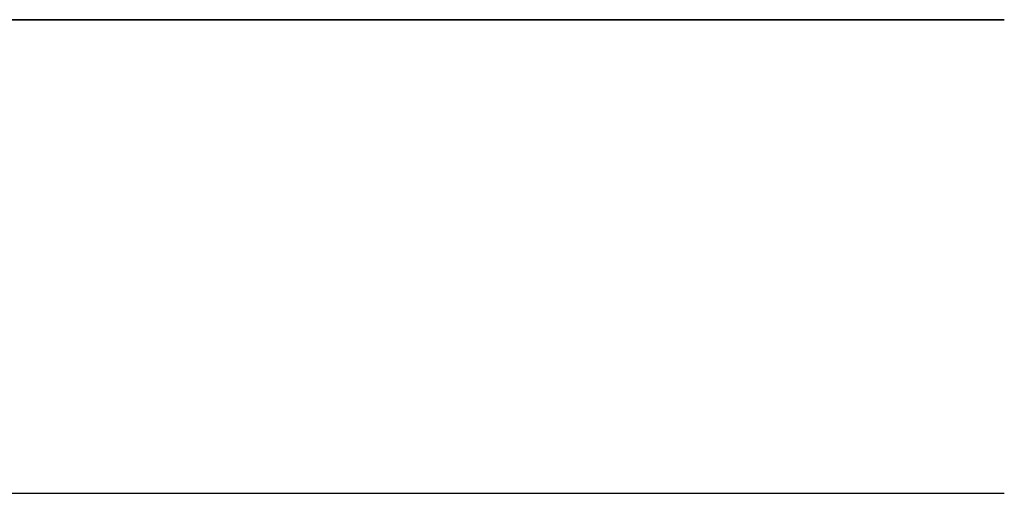
# Model space of a CAD drawing. Units: millimetres. Extents: x 0 to 784, y -286 to 280.
# Drawn here: x 67 to 135, y -32 to 0 of the extents above; entities that cross this region are included whole.
import ezdxf

# ---------------------------------------------------------------- set-up
doc = ezdxf.new("R2010")
doc.units = ezdxf.units.MM
doc.layers.add('TOP$3', color=7, linetype='CONTINUOUS', true_color=0xffffff)
doc.layers.add('TOP$4', color=7, linetype='CONTINUOUS', true_color=0xffffff)

msp = doc.modelspace()

# ---------------------------------------------------------------- linework, layer by layer
at = {"layer": 'TOP$3', "color": 9, "linetype": 'CONTINUOUS'}
msp.add_line((1.155, -32.5), (134.999, -32.5), dxfattribs=at)
at = {"layer": 'TOP$4', "color": 9, "linetype": 'CONTINUOUS'}
for p, q in [((1.155, 0, 32.5), (134.999, 0, 32.5)), ((134.999, 0, -32.5), (1.155, 0, -32.5)), ((122, 0, -9), (13, 0, -9)), ((13, 0, 9), (122, 0, 9)), ((13, 0, -9), (122, 0, -9)), ((122, 0, 9), (13, 0, 9)), ((130, 0, 1), (130, 0, -1)), ((130, 0, -1), (130, 0, 1))]:
    msp.add_line(p, q, dxfattribs=at)
at = {"layer": 'TOP$4', "color": 9, "linetype": 'CONTINUOUS', "extrusion": (0, -1, 0)}
for centre, start, end in [((122, -1), 270, 0), ((122, 1), 0, 90)]:
    msp.add_arc(centre, 8, start, end, dxfattribs=at)
msp.add_open_spline([(122, 0, 9), (122.104, 0, 9), (122.308, 0, 8.995), (122.613, 0, 8.982), (123.212, 0, 8.927), (124.363, 0, 8.707), (125.532, 0, 8.223), (126.295, 0, 7.779), (127.154, 0, 7.159), (128.039, 0, 6.275), (128.599, 0, 5.56), (129.163, 0, 4.678), (129.707, 0, 3.364), (129.927, 0, 2.213), (129.978, 0, 1.654), (130, 0, 1.249), (130, 0, 1)], degree=2, knots=[0, 0, 0, 0.015625, 0.03125, 0.0625, 0.125, 0.25, 0.331633, 0.392857, 0.5, 0.581633, 0.642857, 0.75, 0.875, 0.9375, 0.9625, 1, 1, 1], dxfattribs=at)
at = {"layer": 'TOP$4', "color": 9, "linetype": 'CONTINUOUS', "extrusion": (0, 1, 0)}
msp.add_open_spline([(130, 0, -1), (130, 0, -1.104), (129.995, 0, -1.308), (129.982, 0, -1.613), (129.927, 0, -2.212), (129.707, 0, -3.363), (129.223, 0, -4.532), (128.779, 0, -5.295), (128.159, 0, -6.154), (127.275, 0, -7.039), (126.56, 0, -7.599), (125.678, 0, -8.163), (124.364, 0, -8.707), (123.213, 0, -8.927), (122.654, 0, -8.978), (122.249, 0, -9), (122, 0, -9)], degree=2, knots=[0, 0, 0, 0.015625, 0.03125, 0.0625, 0.125, 0.25, 0.331633, 0.392857, 0.5, 0.581633, 0.642857, 0.75, 0.875, 0.9375, 0.9625, 1, 1, 1], dxfattribs=at)

doc.saveas('drawing.dxf')
